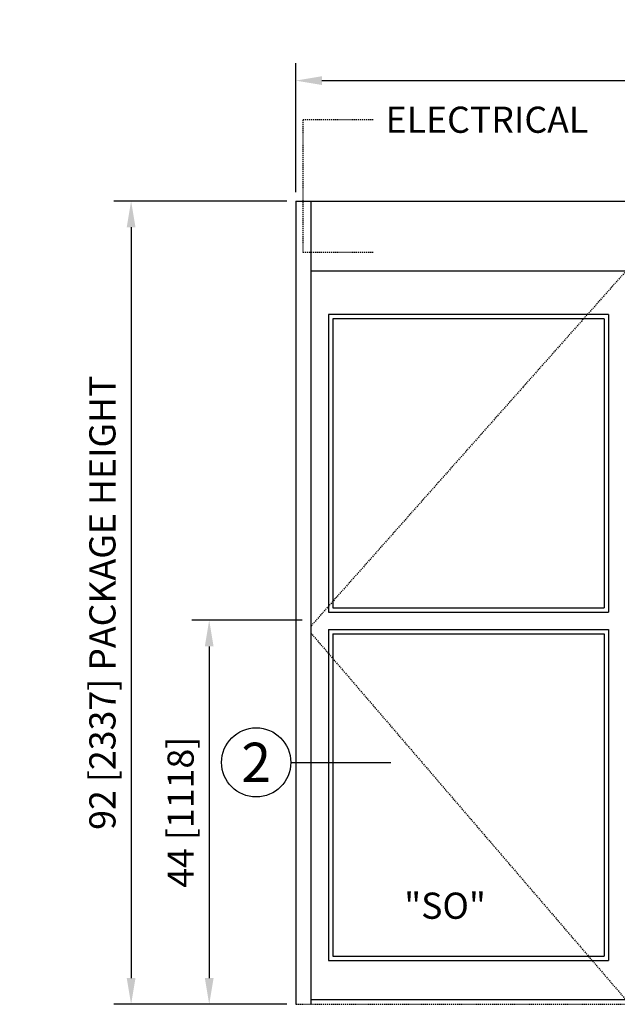
# Model space of a CAD drawing. Extents: x -586 to 468, y -116 to 140.
# Drawn here: x -158 to -89, y 12 to 125 of the extents above; entities that cross this region are included whole.
import ezdxf
from ezdxf.enums import TextEntityAlignment as Align

# ---------------------------------------------------------------- set-up
doc = ezdxf.new("R2010")
doc.units = 0
doc.header["$MEASUREMENT"] = 0
doc.header["$PDMODE"] = 2
doc.header["$PDSIZE"] = -2
doc.linetypes.add('HIDDEN2', pattern=[0.1875, 0.125, -0.0625])
doc.layers.get('DEFPOINTS').update_dxf_attribs({"linetype": 'CONTINUOUS'})
for name, color, linetype in [('G-DETL-DIMS', 31, 'CONTINUOUS'), ('G-DETL-FINE', 32, 'CONTINUOUS'), ('G-DETL-HIDN', 32, 'HIDDEN2'), ('G-DETL-TEXT', 31, 'CONTINUOUS')]:
    doc.layers.add(name, color=color, linetype=linetype)
doc.styles.add('ROMAND200', font='ROMAND.SHX', dxfattribs={"height": 0.125})
doc.styles.get("Standard").update_dxf_attribs({"font": 'romans.shx'})
doc.dimstyles.new('DIM32', dxfattribs={"dimscale": 32, "dimtxt": 0.09375, "dimasz": 0.09375, "dimexe": 0.0625, "dimexo": 0.03125, "dimgap": 0.03125, "dimtad": 1, "dimdec": 3, "dimzin": 4, "dimdsep": 46, "dimlunit": 5, "dimtxsty": 'Standard', "dimcen": -0.0625, "dimadec": 0, "dimazin": 0, "dimtfac": 1, "dimtdec": 3, "dimtofl": 0, "dimtmove": 0, "dimatfit": 3, "dimfxl": 0.06, "dimfrac": 2, "dimtolj": 1, "dimtzin": 4, "dimarcsym": 0})

# ---------------------------------------------------------------- blocks, each defined once
blk = doc.blocks.new('*D16')
at = {"layer": 'DEFPOINTS', "color": 0, "transparency": 16777216}
for p in [(-124.14, 55.82), (-135.8, 11.82), (-125.89, 11.82)]:
    blk.add_point(p, dxfattribs=at)
at = {"layer": 'G-DETL-DIMS', "color": 0, "lineweight": -2, "transparency": 16777216}
for p, q in [((-125.14, 55.82), (-137.8, 55.82)), ((-135.8, 52.82), (-135.8, 14.82)), ((-126.89, 11.82), (-137.8, 11.82))]:
    blk.add_line(p, q, dxfattribs=at)
at = {"layer": 'G-DETL-DIMS', "color": 0, "transparency": 16777216}
for points in [[(-136.3, 52.82), (-135.3, 52.82), (-135.8, 55.82)], [(-136.3, 14.82), (-135.3, 14.82), (-135.8, 11.82)]]:
    blk.add_solid(points, dxfattribs=at)
at = {"layer": 'G-DETL-DIMS', "color": 0, "transparency": 16777216, "insert": (-139.08, 33.82), "char_height": 3, "attachment_point": 5, "rotation": 90}
blk.add_mtext('\\A1;44 [1118]', dxfattribs=at)
blk = doc.blocks.new('*D17')
at = {"layer": 'DEFPOINTS', "color": 0, "transparency": 16777216}
for p in [(-125.89, 103.82), (-144.75, 11.82), (-125.89, 11.82)]:
    blk.add_point(p, dxfattribs=at)
at = {"layer": 'G-DETL-DIMS', "color": 0, "lineweight": -2, "transparency": 16777216}
for p, q in [((-126.89, 103.82), (-146.75, 103.82)), ((-144.75, 100.82), (-144.75, 14.82)), ((-126.89, 11.82), (-146.75, 11.82))]:
    blk.add_line(p, q, dxfattribs=at)
at = {"layer": 'G-DETL-DIMS', "color": 0, "transparency": 16777216}
for points in [[(-145.25, 100.82), (-144.25, 100.82), (-144.75, 103.82)], [(-145.25, 14.82), (-144.25, 14.82), (-144.75, 11.82)]]:
    blk.add_solid(points, dxfattribs=at)
at = {"layer": 'G-DETL-DIMS', "color": 0, "transparency": 16777216, "insert": (-148.04, 57.82), "char_height": 3, "attachment_point": 5, "rotation": 90}
blk.add_mtext('\\A1;92 [2337] PACKAGE HEIGHT', dxfattribs=at)
blk = doc.blocks.new('*D18')
at = {"layer": 'DEFPOINTS', "color": 0, "transparency": 16777216}
for p in [(18.13, 117.62), (-125.89, 103.84), (18.13, 103.84)]:
    blk.add_point(p, dxfattribs=at)
at = {"layer": 'G-DETL-DIMS', "color": 0, "lineweight": -2, "transparency": 16777216}
for p, q in [((-125.89, 104.84), (-125.89, 119.62)), ((18.13, 104.84), (18.13, 119.62)), ((-122.89, 117.62), (15.13, 117.62))]:
    blk.add_line(p, q, dxfattribs=at)
at = {"layer": 'G-DETL-DIMS', "color": 0, "transparency": 16777216}
for points in [[(-122.89, 118.12), (-122.89, 117.12), (-125.89, 117.62)], [(15.13, 118.12), (15.13, 117.12), (18.13, 117.62)]]:
    blk.add_solid(points, dxfattribs=at)
at = {"layer": 'G-DETL-DIMS', "color": 0, "transparency": 16777216, "insert": (-53.88, 120.12), "char_height": 3, "attachment_point": 5}
blk.add_mtext('\\A1;PACKAGE WIDTH', dxfattribs=at)

msp = doc.modelspace()

# ---------------------------------------------------------------- linework, layer by layer
at = {"layer": 'G-DETL-FINE'}
for p, q in [((-125.8884, 103.8197), (18.1116, 103.8197)), ((-125.8884, 103.8197), (-125.8884, 11.8197)), ((-124.1384, 103.8197), (-124.1384, 11.8197)), ((-124.1384, 95.8197), (16.3616, 95.8197)), ((-90.0259, 90.8197), (-122.1384, 90.8197)), ((-122.1384, 90.8197), (-122.1384, 56.7423)), ((-90.5259, 90.3197), (-121.6384, 90.3197)), ((-121.6384, 90.3197), (-121.6384, 57.2423)), ((-90.5259, 90.3197), (-90.5259, 57.2423)), ((-90.0259, 90.8197), (-90.0259, 56.7423)), ((-122.1384, 56.7423), (-90.0259, 56.7423)), ((-121.6384, 57.2423), (-90.5259, 57.2423)), ((-122.1384, 54.7423), (-122.1384, 16.8197)), ((-122.1384, 54.7423), (-90.0259, 54.7423)), ((-121.6384, 54.2423), (-121.6384, 17.3197)), ((-121.6384, 54.2423), (-90.5259, 54.2423)), ((-90.5259, 54.2423), (-90.5259, 17.3197)), ((-90.0259, 54.7423), (-90.0259, 16.8197)), ((-121.6384, 17.3197), (-90.5259, 17.3197)), ((-122.1384, 16.8197), (-90.0259, 16.8197)), ((16.3616, 12.3197), (-124.1384, 12.3197))]:
    msp.add_line(p, q, dxfattribs=at)
at = {"layer": 'G-DETL-HIDN'}
for p, q in [((-125.0852, 113.133), (-125.0852, 97.9336)), ((-117.0238, 113.133), (-125.0852, 113.133)), ((-117.0238, 97.9336), (-125.0852, 97.9336)), ((-88.0259, 95.8197), (-124.1384, 55.1461)), ((-124.1384, 54.3385), (-88.0259, 12.3197)), ((-125.8884, 11.8197), (-88.0259, 11.8197))]:
    msp.add_line(p, q, dxfattribs=at)
at = {"layer": 'G-DETL-TEXT'}
msp.add_line((-126.4529, 39.5298), (-114.9856, 39.5298), dxfattribs=at)
msp.add_circle((-130.4159, 39.5298), 3.963, dxfattribs=at)

# ---------------------------------------------------------------- texts
for s, p in [('ELECTRICAL', (-115.5829, 111.6396)), ('"SO"', (-113.4498, 21.6147))]:
    msp.add_text(s, height=3, dxfattribs=at).set_placement(p)
at = {"layer": 'G-DETL-TEXT', "style": 'ROMAND200'}
msp.add_text('2', height=4.5, dxfattribs=at).set_placement((-130.4159, 39.5298), align=Align.MIDDLE_CENTER)

# ---------------------------------------------------------------- dimensions: what is measured, and where the dimension line sits
at = {"layer": 'G-DETL-DIMS'}
dim = msp.add_linear_dim(base=(18.1327, 117.6247), p1=(-125.8884, 103.8358), p2=(18.1327, 103.8358), text='PACKAGE WIDTH', dimstyle='DIM32', dxfattribs=at)
dim.commit()
dim.dimension.update_dxf_attribs({"geometry": '*D18', "text_midpoint": (-53.8779, 120.1247)})
dim = msp.add_linear_dim(base=(-144.7528, 11.8197), p1=(-125.8884, 103.8197), p2=(-125.8884, 11.8197), angle=90, text='<> PACKAGE HEIGHT', dimstyle='DIM32', dxfattribs=at)
dim.commit()
dim.dimension.update_dxf_attribs({"geometry": '*D17', "text_midpoint": (-144.7528, 57.8197), "dimtype": 160})
dim = msp.add_linear_dim(base=(-135.7978, 11.8197), p1=(-124.1384, 55.8197), p2=(-125.8884, 11.8197), angle=90, dimstyle='DIM32', dxfattribs=at)
dim.commit()
dim.dimension.update_dxf_attribs({"geometry": '*D16', "text_midpoint": (-135.7978, 33.8197), "dimtype": 160})

doc.saveas('drawing.dxf')
